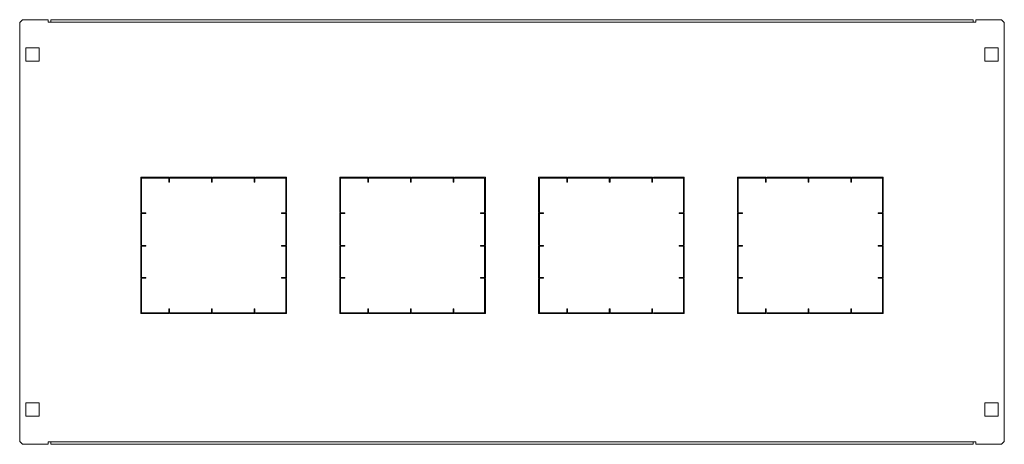
# Model space of a CAD drawing. Extents: x -136 to 556, y -1 to 298.
import ezdxf

# ---------------------------------------------------------------- set-up
doc = ezdxf.new("R2010")
doc.units = 0

msp = doc.modelspace()

# ---------------------------------------------------------------- linework, layer by layer
at = {"color": 7, "lineweight": 13}
for p, q in [((-136.2, 296.3), (-134.5, 298)), ((-116.5, 298), (-134.5, 298)), ((-116.5, 296.3), (-116.5, 298)), ((534.5, 298), (-114.5, 298)), ((-114.5, 296.3), (-114.5, 298)), ((534.5, 298), (534.5, 296.3)), ((536.5, 298), (554.5, 298)), ((536.5, 296.3), (536.5, 298)), ((554.5, 298), (556.2, 296.3)), ((-136.5, 296), (-136.2, 296.3)), ((-136.5, 1), (-136.5, 296)), ((-116.5, 296.3), (-114.5, 296.3)), ((-114.5, 296.3), (534.5, 296.3)), ((534.5, 296.3), (536.5, 296.3)), ((556.2, 296.3), (556.5, 296)), ((556.5, 296), (556.5, 1)), ((-132.25, 278.25), (-122.75, 278.25)), ((-132.25, 278.25), (-132.25, 268.75)), ((-122.75, 268.75), (-122.75, 278.25)), ((542.75, 268.75), (542.75, 278.25)), ((552.25, 278.25), (542.75, 278.25)), ((552.25, 278.25), (552.25, 268.75)), ((-122.75, 268.75), (-132.25, 268.75)), ((542.75, 268.75), (552.25, 268.75)), ((-51.25, 187), (-31, 187)), ((-51.25, 187), (-51.25, 162.5)), ((-50.75, 186.5), (-50.75, 162.5)), ((-50.75, 186.5), (-31.5, 186.5)), ((-31.5, 186.5), (-31.5, 183.5)), ((-31.5, 183.5), (-31, 183.5)), ((-31, 183.5), (-31, 187)), ((-30.5, 186.5), (-30.5, 187)), ((-30.5, 187), (-1, 187)), ((-30.5, 186.5), (-1.5, 186.5)), ((-1.5, 186.5), (-1.5, 183.5)), ((-1.5, 183.5), (-1, 183.5)), ((-1, 187), (-1, 183.5)), ((-0.5, 186.5), (-0.5, 187)), ((-0.5, 187), (29, 187)), ((-0.5, 186.5), (28.5, 186.5)), ((28.5, 186.5), (28.5, 183.5)), ((28.5, 183.5), (29, 183.5)), ((29, 183.5), (29, 187)), ((29.5, 186.5), (29.5, 187)), ((29.5, 187), (51.25, 187)), ((29.5, 186.5), (50.75, 186.5)), ((50.75, 162.5), (50.75, 186.5)), ((51.25, 162.5), (51.25, 187)), ((88.75, 187), (109, 187)), ((88.75, 187), (88.75, 162.5)), ((89.25, 186.5), (89.25, 162.5)), ((89.25, 186.5), (108.5, 186.5)), ((108.5, 186.5), (108.5, 183.5)), ((108.5, 183.5), (109, 183.5)), ((109, 183.5), (109, 187)), ((109.5, 186.5), (109.5, 187)), ((109.5, 187), (139, 187)), ((109.5, 186.5), (138.5, 186.5)), ((138.5, 186.5), (138.5, 183.5)), ((138.5, 183.5), (139, 183.5)), ((139, 187), (139, 183.5)), ((139.5, 186.5), (139.5, 187)), ((139.5, 187), (169, 187)), ((139.5, 186.5), (168.5, 186.5)), ((168.5, 186.5), (168.5, 183.5)), ((168.5, 183.5), (169, 183.5)), ((169, 183.5), (169, 187)), ((169.5, 186.5), (169.5, 187)), ((169.5, 187), (191.25, 187)), ((169.5, 186.5), (190.75, 186.5)), ((190.75, 162.5), (190.75, 186.5)), ((191.25, 162.5), (191.25, 187)), ((228.75, 187), (249, 187)), ((228.75, 187), (228.75, 162.5)), ((229.25, 186.5), (229.25, 162.5)), ((229.25, 186.5), (248.5, 186.5)), ((248.5, 186.5), (248.5, 183.5)), ((248.5, 183.5), (249, 183.5)), ((249, 183.5), (249, 187)), ((249.5, 186.5), (249.5, 187)), ((249.5, 187), (279, 187)), ((249.5, 186.5), (278.5, 186.5)), ((278.5, 186.5), (278.5, 183.5)), ((278.5, 183.5), (279, 183.5)), ((279, 187), (279, 183.5)), ((279.5, 186.5), (279.5, 187)), ((279.5, 187), (309, 187)), ((279.5, 186.5), (308.5, 186.5)), ((308.5, 186.5), (308.5, 183.5)), ((308.5, 183.5), (309, 183.5)), ((309, 183.5), (309, 187)), ((309.5, 186.5), (309.5, 187)), ((309.5, 187), (331.25, 187)), ((309.5, 186.5), (330.75, 186.5)), ((330.75, 162.5), (330.75, 186.5)), ((331.25, 162.5), (331.25, 187)), ((368.75, 187), (389, 187)), ((368.75, 187), (368.75, 162.5)), ((369.25, 186.5), (369.25, 162.5)), ((369.25, 186.5), (388.5, 186.5)), ((388.5, 186.5), (388.5, 183.5)), ((388.5, 183.5), (389, 183.5)), ((389, 183.5), (389, 187)), ((389.5, 186.5), (389.5, 187)), ((389.5, 187), (419, 187)), ((389.5, 186.5), (418.5, 186.5)), ((418.5, 186.5), (418.5, 183.5)), ((418.5, 183.5), (419, 183.5)), ((419, 187), (419, 183.5)), ((419.5, 186.5), (419.5, 187)), ((419.5, 187), (449, 187)), ((419.5, 186.5), (448.5, 186.5)), ((448.5, 186.5), (448.5, 183.5)), ((448.5, 183.5), (449, 183.5)), ((449, 183.5), (449, 187)), ((449.5, 186.5), (449.5, 187)), ((449.5, 187), (471.25, 187)), ((449.5, 186.5), (470.75, 186.5)), ((470.75, 162.5), (470.75, 186.5)), ((471.25, 162.5), (471.25, 187)), ((-51.25, 162.5), (-50.75, 162.5)), ((-47.75, 162), (-51.25, 162)), ((-51.25, 162), (-51.25, 139.5)), ((-50.75, 161.5), (-50.75, 139.5)), ((-50.75, 161.5), (-47.75, 161.5)), ((-47.75, 161.5), (-47.75, 162)), ((47.75, 162), (51.25, 162)), ((47.75, 161.5), (47.75, 162)), ((50.75, 161.5), (47.75, 161.5)), ((51.25, 162.5), (50.75, 162.5)), ((50.75, 139.5), (50.75, 161.5)), ((51.25, 139.5), (51.25, 162)), ((88.75, 162.5), (89.25, 162.5)), ((92.25, 162), (88.75, 162)), ((88.75, 162), (88.75, 139.5)), ((89.25, 161.5), (89.25, 139.5)), ((89.25, 161.5), (92.25, 161.5)), ((92.25, 161.5), (92.25, 162)), ((187.75, 162), (191.25, 162)), ((187.75, 161.5), (187.75, 162)), ((190.75, 161.5), (187.75, 161.5)), ((191.25, 162.5), (190.75, 162.5)), ((190.75, 139.5), (190.75, 161.5)), ((191.25, 139.5), (191.25, 162)), ((228.75, 162.5), (229.25, 162.5)), ((232.25, 162), (228.75, 162)), ((228.75, 162), (228.75, 139.5)), ((229.25, 161.5), (229.25, 139.5)), ((229.25, 161.5), (232.25, 161.5)), ((232.25, 161.5), (232.25, 162)), ((327.75, 162), (331.25, 162)), ((327.75, 161.5), (327.75, 162)), ((330.75, 161.5), (327.75, 161.5)), ((331.25, 162.5), (330.75, 162.5)), ((330.75, 139.5), (330.75, 161.5)), ((331.25, 139.5), (331.25, 162)), ((368.75, 162.5), (369.25, 162.5)), ((372.25, 162), (368.75, 162)), ((368.75, 162), (368.75, 139.5)), ((369.25, 161.5), (369.25, 139.5)), ((369.25, 161.5), (372.25, 161.5)), ((372.25, 161.5), (372.25, 162)), ((467.75, 162), (471.25, 162)), ((467.75, 161.5), (467.75, 162)), ((470.75, 161.5), (467.75, 161.5)), ((471.25, 162.5), (470.75, 162.5)), ((470.75, 139.5), (470.75, 161.5)), ((471.25, 139.5), (471.25, 162)), ((-51.25, 139.5), (-50.75, 139.5)), ((-51.25, 139), (-51.25, 116)), ((-47.75, 139), (-51.25, 139)), ((-47.75, 139), (-47.75, 138.5)), ((47.75, 139), (51.25, 139)), ((47.75, 139), (47.75, 138.5)), ((51.25, 139.5), (50.75, 139.5)), ((51.25, 116), (51.25, 139)), ((88.75, 139.5), (89.25, 139.5)), ((88.75, 139), (88.75, 116)), ((92.25, 139), (88.75, 139)), ((92.25, 139), (92.25, 138.5)), ((187.75, 139), (191.25, 139)), ((187.75, 139), (187.75, 138.5)), ((191.25, 139.5), (190.75, 139.5)), ((191.25, 116), (191.25, 139)), ((228.75, 139.5), (229.25, 139.5)), ((228.75, 139), (228.75, 116)), ((232.25, 139), (228.75, 139)), ((232.25, 139), (232.25, 138.5)), ((327.75, 139), (331.25, 139)), ((327.75, 139), (327.75, 138.5)), ((331.25, 139.5), (330.75, 139.5)), ((331.25, 116), (331.25, 139)), ((368.75, 139.5), (369.25, 139.5)), ((368.75, 139), (368.75, 116)), ((372.25, 139), (368.75, 139)), ((372.25, 139), (372.25, 138.5)), ((467.75, 139), (471.25, 139)), ((467.75, 139), (467.75, 138.5)), ((471.25, 139.5), (470.75, 139.5)), ((471.25, 116), (471.25, 139)), ((-50.75, 138.5), (-50.75, 116.5)), ((-50.75, 138.5), (-47.75, 138.5)), ((50.75, 138.5), (47.75, 138.5)), ((50.75, 116.5), (50.75, 138.5)), ((89.25, 138.5), (89.25, 116.5)), ((89.25, 138.5), (92.25, 138.5)), ((190.75, 138.5), (187.75, 138.5)), ((190.75, 116.5), (190.75, 138.5)), ((229.25, 138.5), (229.25, 116.5)), ((229.25, 138.5), (232.25, 138.5)), ((330.75, 138.5), (327.75, 138.5)), ((330.75, 116.5), (330.75, 138.5)), ((369.25, 138.5), (369.25, 116.5)), ((369.25, 138.5), (372.25, 138.5)), ((470.75, 138.5), (467.75, 138.5)), ((470.75, 116.5), (470.75, 138.5)), ((-47.75, 116), (-51.25, 116)), ((-51.25, 91), (-51.25, 115.5)), ((-51.25, 115.5), (-50.75, 115.5)), ((-50.75, 116.5), (-47.75, 116.5)), ((-50.75, 91.5), (-50.75, 115.5)), ((-47.75, 116.5), (-47.75, 116)), ((50.75, 116.5), (47.75, 116.5)), ((47.75, 116.5), (47.75, 116)), ((47.75, 116), (51.25, 116)), ((50.75, 115.5), (50.75, 91.5)), ((51.25, 115.5), (50.75, 115.5)), ((51.25, 115.5), (51.25, 91)), ((92.25, 116), (88.75, 116)), ((88.75, 91), (88.75, 115.5)), ((88.75, 115.5), (89.25, 115.5)), ((89.25, 116.5), (92.25, 116.5)), ((89.25, 91.5), (89.25, 115.5)), ((92.25, 116.5), (92.25, 116)), ((190.75, 116.5), (187.75, 116.5)), ((187.75, 116.5), (187.75, 116)), ((187.75, 116), (191.25, 116)), ((190.75, 115.5), (190.75, 91.5)), ((191.25, 115.5), (190.75, 115.5)), ((191.25, 115.5), (191.25, 91)), ((232.25, 116), (228.75, 116)), ((228.75, 91), (228.75, 115.5)), ((228.75, 115.5), (229.25, 115.5)), ((229.25, 116.5), (232.25, 116.5)), ((229.25, 91.5), (229.25, 115.5)), ((232.25, 116.5), (232.25, 116)), ((330.75, 116.5), (327.75, 116.5)), ((327.75, 116.5), (327.75, 116)), ((327.75, 116), (331.25, 116)), ((330.75, 115.5), (330.75, 91.5)), ((331.25, 115.5), (330.75, 115.5)), ((331.25, 115.5), (331.25, 91)), ((372.25, 116), (368.75, 116)), ((368.75, 91), (368.75, 115.5)), ((368.75, 115.5), (369.25, 115.5)), ((369.25, 116.5), (372.25, 116.5)), ((369.25, 91.5), (369.25, 115.5)), ((372.25, 116.5), (372.25, 116)), ((470.75, 116.5), (467.75, 116.5)), ((467.75, 116.5), (467.75, 116)), ((467.75, 116), (471.25, 116)), ((470.75, 115.5), (470.75, 91.5)), ((471.25, 115.5), (470.75, 115.5)), ((471.25, 115.5), (471.25, 91)), ((-51.25, 91), (-31, 91)), ((-50.75, 91.5), (-31.5, 91.5)), ((-31.5, 91.5), (-31.5, 94.5)), ((-31.5, 94.5), (-31, 94.5)), ((-31, 94.5), (-31, 91)), ((-30.5, 91.5), (-1.5, 91.5)), ((-30.5, 91.5), (-30.5, 91)), ((-30.5, 91), (-1, 91)), ((-1.5, 94.5), (-1, 94.5)), ((-1.5, 91.5), (-1.5, 94.5)), ((-1, 91), (-1, 94.5)), ((-0.5, 91.5), (28.5, 91.5)), ((-0.5, 91.5), (-0.5, 91)), ((-0.5, 91), (29, 91)), ((28.5, 94.5), (29, 94.5)), ((28.5, 91.5), (28.5, 94.5)), ((29, 94.5), (29, 91)), ((29.5, 91.5), (50.75, 91.5)), ((29.5, 91.5), (29.5, 91)), ((29.5, 91), (51.25, 91)), ((88.75, 91), (109, 91)), ((89.25, 91.5), (108.5, 91.5)), ((108.5, 91.5), (108.5, 94.5)), ((108.5, 94.5), (109, 94.5)), ((109, 94.5), (109, 91)), ((109.5, 91.5), (138.5, 91.5)), ((109.5, 91.5), (109.5, 91)), ((109.5, 91), (139, 91)), ((138.5, 94.5), (139, 94.5)), ((138.5, 91.5), (138.5, 94.5)), ((139, 91), (139, 94.5)), ((139.5, 91.5), (168.5, 91.5)), ((139.5, 91.5), (139.5, 91)), ((139.5, 91), (169, 91)), ((168.5, 94.5), (169, 94.5)), ((168.5, 91.5), (168.5, 94.5)), ((169, 94.5), (169, 91)), ((169.5, 91.5), (190.75, 91.5)), ((169.5, 91.5), (169.5, 91)), ((169.5, 91), (191.25, 91)), ((228.75, 91), (249, 91)), ((229.25, 91.5), (248.5, 91.5)), ((248.5, 91.5), (248.5, 94.5)), ((248.5, 94.5), (249, 94.5)), ((249, 94.5), (249, 91)), ((249.5, 91.5), (278.5, 91.5)), ((249.5, 91.5), (249.5, 91)), ((249.5, 91), (279, 91)), ((278.5, 94.5), (279, 94.5)), ((278.5, 91.5), (278.5, 94.5)), ((279, 91), (279, 94.5)), ((279.5, 91.5), (308.5, 91.5)), ((279.5, 91.5), (279.5, 91)), ((279.5, 91), (309, 91)), ((308.5, 94.5), (309, 94.5)), ((308.5, 91.5), (308.5, 94.5)), ((309, 94.5), (309, 91)), ((309.5, 91.5), (330.75, 91.5)), ((309.5, 91.5), (309.5, 91)), ((309.5, 91), (331.25, 91)), ((368.75, 91), (389, 91)), ((369.25, 91.5), (388.5, 91.5)), ((388.5, 91.5), (388.5, 94.5)), ((388.5, 94.5), (389, 94.5)), ((389, 94.5), (389, 91)), ((389.5, 91.5), (418.5, 91.5)), ((389.5, 91.5), (389.5, 91)), ((389.5, 91), (419, 91)), ((418.5, 94.5), (419, 94.5)), ((418.5, 91.5), (418.5, 94.5)), ((419, 91), (419, 94.5)), ((419.5, 91.5), (448.5, 91.5)), ((419.5, 91.5), (419.5, 91)), ((419.5, 91), (449, 91)), ((448.5, 94.5), (449, 94.5)), ((448.5, 91.5), (448.5, 94.5)), ((449, 94.5), (449, 91)), ((449.5, 91.5), (470.75, 91.5)), ((449.5, 91.5), (449.5, 91)), ((449.5, 91), (471.25, 91)), ((-132.25, 18.75), (-132.25, 28.25)), ((-122.75, 28.25), (-132.25, 28.25)), ((-122.75, 28.25), (-122.75, 18.75)), ((542.75, 28.25), (552.25, 28.25)), ((542.75, 28.25), (542.75, 18.75)), ((552.25, 18.75), (552.25, 28.25)), ((-132.25, 18.75), (-122.75, 18.75)), ((552.25, 18.75), (542.75, 18.75)), ((-136.2, 0.7), (-136.5, 1)), ((-134.5, -1), (-136.2, 0.7)), ((-116.5, 0.7), (-116.5, -1)), ((-114.5, 0.7), (-116.5, 0.7)), ((-114.5, -1), (-114.5, 0.7)), ((-114.5, 0.7), (534.5, 0.7)), ((536.5, 0.7), (534.5, 0.7)), ((534.5, 0.7), (534.5, -1)), ((536.5, 0.7), (536.5, -1)), ((556.2, 0.7), (554.5, -1)), ((556.5, 1), (556.2, 0.7)), ((-116.5, -1), (-134.5, -1)), ((-114.5, -1), (534.5, -1)), ((536.5, -1), (554.5, -1))]:
    msp.add_line(p, q, dxfattribs=at)

doc.saveas('drawing.dxf')
